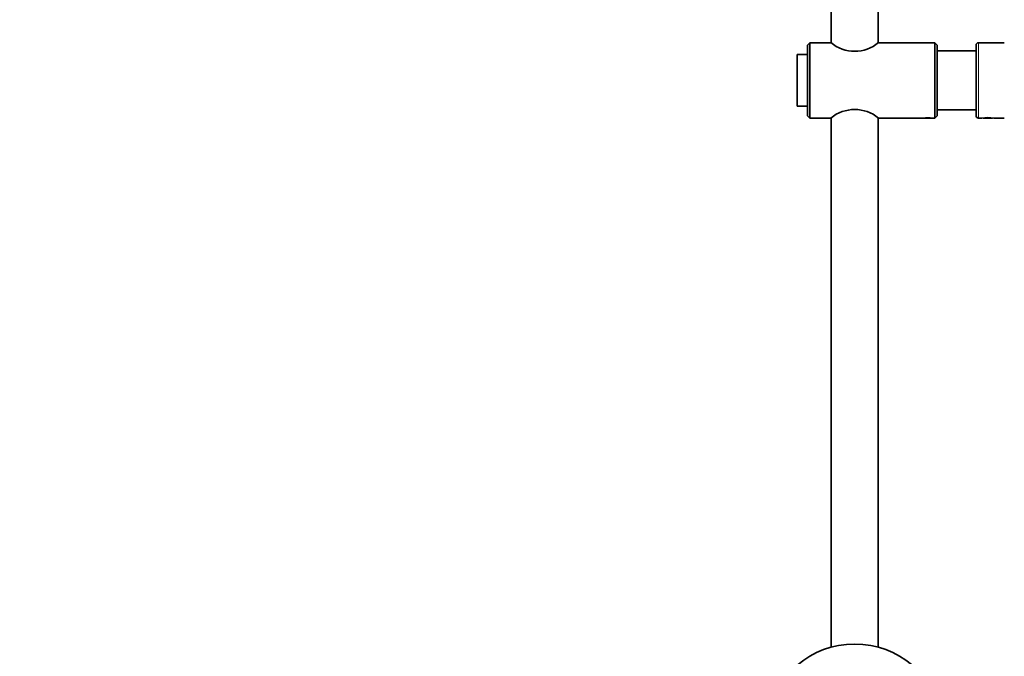
# Model space of a CAD drawing. Units: millimetres. Extents: x 0 to 2453, y 0 to 3741.
# Drawn here: x 418 to 836, y 2246 to 2516 of the extents above; entities that cross this region are included whole.
import ezdxf
from ezdxf import colors
from ezdxf.entities.mleader import LeaderData, LeaderLine
from ezdxf.math import Vec2, Vec3

# ---------------------------------------------------------------- set-up
doc = ezdxf.new("R2010")
doc.units = ezdxf.units.MM
doc.layers.add('DV7_Défaut', color=7, linetype='Continuous')
doc.layers.add('Défaut', color=7, linetype='Continuous')

# ---------------------------------------------------------------- blocks, each defined once
blk = doc.blocks.new('_DOT')
at = {"color": 0}
blk.add_line((0, 0), (-1, 0), dxfattribs=at)
at = {"color": 0, "const_width": 0.333}
blk.add_lwpolyline([(-0.1665, 0, 1), (0.1665, 0, 1)], format="xyb", close=True, dxfattribs=at)
blk = doc.blocks.new('SE6')
at = {"layer": 'DV7_Défaut', "color": 7, "linetype": 'Continuous', "lineweight": 35}
for p, q in [((762.48, 2951.89), (762.48, 2506.07)), ((782.48, 2506.04), (782.48, 2951.89)), ((753.48, 2506.13), (752.48, 2505.13)), ((752.48, 2505.13), (752.48, 2475.13)), ((753.48, 2474.13), (753.48, 2506.13)), ((762.33, 2506.13), (753.48, 2506.13)), ((806.48, 2506.13), (782.55, 2506.13)), ((806.48, 2506.13), (806.48, 2474.13)), ((807.48, 2505.13), (806.48, 2506.13)), ((807.48, 2475.13), (807.48, 2505.13)), ((823.98, 2505.13), (823.98, 2475.13)), ((835.98, 2506.13), (824.98, 2506.13)), ((747.98, 2479.13), (747.98, 2501.13)), ((752.48, 2501.13), (747.98, 2501.13)), ((823.98, 2502.63), (807.48, 2502.63)), ((747.98, 2479.13), (752.48, 2479.13)), ((752.48, 2475.13), (753.48, 2474.13)), ((806.48, 2474.13), (807.48, 2475.13)), ((807.48, 2477.63), (823.98, 2477.63)), ((753.48, 2474.13), (762.33, 2474.13)), ((762.48, 2474.19), (762.48, 2249.51)), ((782.48, 2249.51), (782.48, 2474.23)), ((782.55, 2474.13), (801.48, 2474.13)), ((801.48, 2474.13), (805.48, 2474.13)), ((805.48, 2474.13), (806.48, 2474.13)), ((824.98, 2474.13), (826.41, 2474.13)), ((826.98, 2474.13), (830.98, 2474.13)), ((831.55, 2474.13), (835.98, 2474.13))]:
    blk.add_line(p, q, dxfattribs=at)
at = {"layer": 'DV7_Défaut', "color": 7, "linetype": 'Continuous', "lineweight": 18}
blk.add_line((824.98, 2474.13), (824.98, 2506.13), dxfattribs=at)
at = {"layer": 'DV7_Défaut', "color": 7, "linetype": 'Continuous', "lineweight": 35}
for centre, radius, start, end in [((772.48, 2518.5), 16, 230.6175, 309.3825), ((824.98, 2505.13), 1, 90, 180), ((772.48, 2461.77), 16, 50.6175, 129.3825), ((824.98, 2475.13), 1, 180, 270), ((803.48, 2458.85), 15.4, 82.8348, 97.1652), ((828.98, 2459.32), 15.03, 80.1665, 99.8335)]:
    blk.add_arc(centre, radius, start, end, dxfattribs=at)
blk.add_ellipse((772.48, 2221.37), major_axis=(-34, 0), ratio=0.866025, start_param=3.141593, end_param=6.283185, dxfattribs=at)

msp = doc.modelspace()

# ---------------------------------------------------------------- block references
at = {"layer": 'Défaut'}
msp.add_blockref('SE6', (0, 0), dxfattribs=at)

# ---------------------------------------------------------------- leaders
at = {"layer": 'Défaut', "color": 7, "linetype": 'Continuous', "lineweight": 18}
ml = msp.add_multileader_mtext('Standard', dxfattribs=at)
ml.set_content('{\\pxsm0.9;\\fSolid Edge ISO|b1||i0||c0|p34;\\W1.;05/11/2020\\P}', color=256)
ml.set_leader_properties()
ml.set_arrow_properties(name='DOT')
ml.build(insert=Vec2(0, 0))
ml.multileader.update_dxf_attribs({"leader_type": 0, "dogleg_length": 0, "arrow_head_size": 12})
ctx = ml.context
ctx.base_point, ctx.char_height, ctx.arrow_head_size, ctx.landing_gap_size = Vec3(2365.87, 3733.73), 12, 12, 4.2
notes = []
notes.append((ctx, [(0, (0, 0, 0), (0, 0), (1, 0), 1, [])]))
ctx.mtext.insert = Vec3(2367.87, 3739.85)
for ctx, leaders in notes:
    for number, flags, end, landing, length, lines in leaders:
        leader = LeaderData()
        leader.index, (leader.has_last_leader_line, leader.has_dogleg_vector, leader.attachment_direction) = number, flags
        leader.last_leader_point, leader.dogleg_vector, leader.dogleg_length = Vec3(end), Vec3(landing), length
        for number, points, colour, breaks in lines:
            line = LeaderLine()
            line.index, line.vertices, line.color, line.breaks = number, Vec3.list(points), colors.encode_raw_color(colour), breaks
            leader.lines.append(line)
        ctx.leaders.append(leader)

doc.saveas('drawing.dxf')
